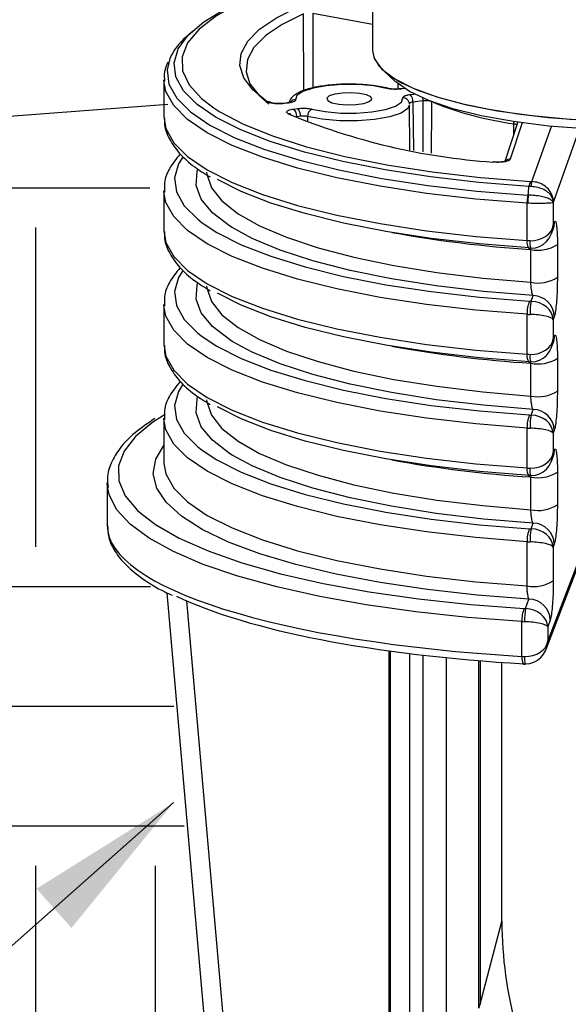
# Model space of a CAD drawing. Units: inches. Extents: x 2 to 248, y 1 to 37.
# Drawn here: x 145 to 146, y 16 to 19 of the extents above; entities that cross this region are included whole.
import ezdxf
from ezdxf.enums import TextEntityAlignment as Align

# ---------------------------------------------------------------- set-up
doc = ezdxf.new("R2010")
doc.units = ezdxf.units.IN
doc.header["$MEASUREMENT"] = 0
for name, color, linetype in [('Hunter_Detail-Grey', 9, 'Continuous'), ('Hunter_Detail-Lt', 249, 'Continuous'), ('Hunter_Detail-Med', 1, 'Continuous'), ('Hunter_Detail-Outline', 2, 'Continuous'), ('Hunter_FinishedGrade', 6, 'Continuous'), ('Hunter_Grey-HatchFill', 9, 'Continuous'), ('Hunter_ProductOutline', 5, 'Continuous'), ('Hunter_Text', 2, 'Continuous'), ('Hunter_Title-Text', 2, 'Continuous')]:
    doc.layers.add(name, color=color, linetype=linetype)
doc.styles.add('Hunter-Arial', font='arial.ttf')
doc.dimstyles.new('Hunter_3To1', dxfattribs={"dimscale": 3, "dimtxt": 0.125, "dimasz": 0.125, "dimexe": 0.18, "dimexo": 0.0625, "dimgap": 0.095, "dimtad": 0, "dimdec": 3, "dimzin": 0, "dimdsep": 46, "dimlunit": 4, "dimtxsty": 'Hunter-Arial', "dimblk": 'ARCHTICK', "dimcen": 0.075, "dimclrd": 256, "dimclre": 256, "dimclrt": 256, "dimazin": 0, "dimtfac": 1, "dimtdec": 3, "dimtix": 1, "dimtofl": 0, "dimtmove": 1, "dimatfit": 1, "dimfxl": 0.18, "dimtolj": 1, "dimtzin": 0, "dimarcsym": 0})

# ---------------------------------------------------------------- blocks, each defined once
blk = doc.blocks.new('_ARCHTICK')
at = {"color": 0, "linetype": 'ByBlock', "const_width": 0.15}
blk.add_lwpolyline([(-0.5, -0.5), (0.5, 0.5)], dxfattribs=at)
blk = doc.blocks.new('Hunter_LR-ProductOutline')
blk.add_line((-2.1521, -5.138), (-2.1521, -5.7368))
at = {"flags": 128}
blk.add_lwpolyline([(-2.1521, -5.7368), (-2.1493, -5.7526), (-2.137, -5.7733), (-2.1151, -5.7935), (-2.084, -5.8128), (-2.044, -5.8309), (-1.9959, -5.8475), (-1.9404, -5.8624), (-1.8784, -5.8753), (-1.8108, -5.886), (-1.7388, -5.8944), (-1.6634, -5.9002)], dxfattribs=at)
blk = doc.blocks.new('Hunter_LRUpLt-LongSpikeMt')
at = {"layer": 'Hunter_Grey-HatchFill'}
h = blk.add_hatch(dxfattribs=at)
h.set_pattern_fill('EARTH', color=256, scale=3)
h.set_pattern_definition([(0, (-66.5, -3.5), (0.75, 0.75), [0.75, -0.75]), (0, (-66.5, -3.21875), (0.75, 0.75), [0.75, -0.75]), (0, (-66.5, -2.9375), (0.75, 0.75), [0.75, -0.75]), (90, (-66.40625, -2.84375), (-0.75, 0.75), [0.75, -0.75]), (90, (-66.125, -2.84375), (-0.75, 0.75), [0.75, -0.75]), (90, (-65.84375, -2.84375), (-0.75, 0.75), [0.75, -0.75])])
h.paths.add_polyline_path([(15.4189, 14.9423), (12.8023, 14.7331), (12.3102, 13.589), (12.564, 12.5602), (13.269, 11.3341), (13.0998, 10.3898), (12.423, 9.7133), (13.0716, 8.2053), (13.6639, 7.3456), (13.6639, 6.5564), (13.9318, 5.3725), (14.0587, 5.1893), (14.5888, 5.4787), (15.0926, 5.1402), (15.6658, 5.2443), (16.2651, 5.253), (16.5953, 5.0239), (17.4397, 5.1688), (18.1338, 5.2457), (18.6274, 5.3725), (19.4593, 5.4289), (19.6426, 5.6262), (19.9837, 5.8971), (19.7483, 5.9014), (19.5043, 5.957), (19.3403, 6.0277), (19.3183, 6.3591), (19.461, 6.8662), (19.8548, 7.4652), (20.1887, 7.9657), (20.3942, 8.5519), (19.5766, 7.7775), (18.8189, 7.3454), (18.3438, 7.2555), (18.0741, 7.4266), (18.0313, 7.7475), (18.2283, 8.3818), (18.3737, 9.0781), (18.1982, 9.3391), (18.2518, 9.9024), (18.4319, 10.5586), (18.3316, 11.4845), (18.4712, 11.9654), (18.8673, 12.1371), (18.9915, 12.4806), (18.9676, 12.8098), (18.7241, 12.9196), (18.4425, 12.8003), (18.0511, 12.6572), (17.5659, 12.6886), (17.0582, 6.8774), (17.5649, 6.8511), (16.5858, 5.4278), (16.5055, 5.4312), (15.5035, 6.8903), (16.0305, 6.8856), (15.4272, 13.789), (15.281, 13.8981)])
at = {"layer": 'Hunter_Detail-Grey'}
for p, q in [((15.7551, 14.9793), (15.7546, 15.1593)), ((15.9164, 15.1341), (15.776, 15.1605)), ((15.776, 15.1605), (15.7765, 14.9855)), ((15.4934, 15.119), (15.4774, 15.1042)), ((15.9411, 15.0271), (15.9699, 15.0004)), ((15.4265, 15.0022), (15.4264, 15.0047)), ((15.9757, 14.9953), (15.9756, 14.9828)), ((15.9807, 14.9832), (15.9809, 14.9832)), ((15.9907, 14.9844), (15.9809, 14.9832)), ((15.9915, 14.9838), (15.9827, 14.9827)), ((16.0051, 14.9699), (16.0139, 14.971)), ((16.0354, 14.955), (16.0114, 14.952)), ((16.0114, 14.952), (16.0125, 14.838)), ((16.035, 14.8348), (16.0354, 14.955)), ((15.7078, 14.9491), (15.7076, 14.949)), ((15.7165, 14.9501), (15.7078, 14.9491)), ((15.7183, 14.9497), (15.7097, 14.9486)), ((15.732, 14.9358), (15.7406, 14.9369)), ((16.0041, 14.839), (16.0031, 14.9456)), ((15.725, 14.9236), (15.725, 14.9236)), ((15.747, 14.9189), (15.7383, 14.9178)), ((15.7637, 14.9182), (15.7637, 14.9071)), ((16.2562, 14.9013), (16.2273, 14.8128)), ((16.2679, 14.9032), (16.24, 14.8178)), ((16.2482, 14.8765), (16.2484, 14.9009)), ((16.2903, 14.7652), (16.3369, 14.895)), ((16.4025, 14.8897), (16.341, 14.7185)), ((15.4265, 14.7412), (15.4264, 14.7437)), ((16.2886, 14.7535), (16.2836, 14.7537)), ((16.2878, 14.7653), (16.2903, 14.7652)), ((16.281, 14.7332), (16.2821, 14.7332)), ((16.2793, 14.6267), (16.2793, 14.7143)), ((16.2814, 14.7142), (16.2793, 14.7143)), ((16.341, 14.7185), (16.3408, 14.7161)), ((16.3373, 14.6448), (16.3405, 14.6537)), ((16.3408, 14.6626), (16.3432, 14.6693)), ((16.2836, 14.6083), (16.288, 14.6081)), ((16.2883, 14.6056), (16.2884, 14.6087)), ((16.2883, 14.5285), (16.2883, 14.6056)), ((16.2887, 14.4838), (16.2935, 14.4972)), ((15.4265, 14.4739), (15.4264, 14.4763)), ((16.2793, 14.3594), (16.2793, 14.4533)), ((16.3432, 14.4477), (16.3408, 14.441)), ((16.3408, 14.3952), (16.3432, 14.4019)), ((16.3373, 14.3774), (16.3405, 14.3863)), ((16.2836, 14.3409), (16.288, 14.3407)), ((16.2883, 14.3382), (16.2884, 14.3414)), ((16.2883, 14.2611), (16.2883, 14.3382)), ((15.4272, 14.2164), (15.4235, 14.2142)), ((16.2887, 14.2164), (16.2935, 14.2298)), ((15.4265, 14.2065), (15.4264, 14.209)), ((16.2793, 14.092), (16.2793, 14.186)), ((16.3432, 14.1803), (16.3408, 14.1736)), ((16.3373, 14.11), (16.3405, 14.119)), ((16.3408, 14.1278), (16.3432, 14.1346)), ((15.4264, 14.1054), (15.4265, 14.1027)), ((16.2836, 14.0736), (16.288, 14.0734)), ((16.2883, 14.0709), (16.2884, 14.074)), ((15.2939, 14.0484), (15.2934, 14.0572)), ((16.2883, 13.9938), (16.2883, 14.0709)), ((16.2887, 13.949), (16.2935, 13.9624)), ((16.2793, 13.815), (16.2793, 13.9186)), ((16.3432, 13.913), (16.3408, 13.9063)), ((16.3241, 13.666), (16.4056, 13.8785)), ((15.4794, 13.7801), (16.0816, 6.8958)), ((16.2758, 13.7615), (16.2838, 13.7838)), ((16.2672, 13.6493), (16.2672, 13.731)), ((15.9557, 12.791), (15.9557, 13.6621)), ((16.0032, 13.6558), (16.0032, 12.5971)), ((16.0353, 12.6131), (16.0353, 13.652)), ((16.166, 12.8221), (16.166, 13.6391)), ((16.1691, 13.6388), (16.1691, 12.8314)), ((16.2203, 13.0268), (16.2203, 13.635)), ((16.1691, 12.8314), (16.2202, 13.0258)), ((16.2203, 13.0268), (16.2202, 13.0258))]:
    blk.add_line(p, q, dxfattribs=at)
at = {"layer": 'Hunter_Detail-Grey', "flags": 128}
for points in [[(15.6691, 14.953), (15.6354, 14.9805), (15.6139, 15.0088), (15.6046, 15.0377), (15.6078, 15.0666), (15.6234, 15.0953), (15.6512, 15.1232), (15.6908, 15.1502), (15.7418, 15.1757)], [(15.7546, 15.1593), (15.7045, 15.1341), (15.6715, 15.1124)], [(15.6715, 15.1124), (15.6655, 15.1077), (15.6381, 15.0801), (15.6227, 15.0519), (15.6196, 15.0235), (15.6287, 14.9951), (15.6499, 14.9672), (15.6731, 14.9472)], [(16.2836, 14.7537), (16.1659, 14.7632), (16.0529, 14.7763), (15.9461, 14.7927), (15.847, 14.8122), (15.7566, 14.8346), (15.6763, 14.8596), (15.6069, 14.8868), (15.5494, 14.916), (15.5046, 14.9467), (15.4729, 14.9785), (15.4549, 15.0111), (15.4506, 15.0441), (15.4589, 15.0741)], [(15.9164, 15.0736), (15.9203, 15.0549), (15.9377, 15.0303), (15.9686, 15.0067), (16.0122, 14.9846), (16.0677, 14.9644), (16.1337, 14.9467), (16.2089, 14.9319), (16.2915, 14.9202), (16.3797, 14.9119), (16.4714, 14.9073), (16.5648, 14.9063), (16.6576, 14.9091), (16.7478, 14.9156), (16.8335, 14.9256), (16.9126, 14.9389), (16.9834, 14.9552), (17.0443, 14.9742), (17.094, 14.9954), (17.1313, 15.0183), (17.1555, 15.0425), (17.166, 15.0674), (17.1664, 15.0736)], [(15.4404, 15.0542), (15.434, 15.028), (15.4384, 14.9945), (15.4568, 14.9614), (15.4891, 14.929), (15.5347, 14.8979), (15.5932, 14.8683), (15.6638, 14.8406), (15.7455, 14.8153), (15.8373, 14.7926), (15.9381, 14.7728), (16.0466, 14.7562), (16.1614, 14.7429), (16.281, 14.7332)], [(16.2793, 14.7143), (16.1589, 14.7241), (16.0433, 14.7374), (15.9341, 14.7541), (15.8327, 14.774), (15.7402, 14.7969), (15.658, 14.8224), (15.5869, 14.8502), (15.5281, 14.88), (15.4821, 14.9114), (15.4497, 14.944), (15.4311, 14.9773), (15.4265, 15.0022)], [(17.1129, 15.0004), (17.0889, 14.9823), (17.0469, 14.9607), (16.9931, 14.941), (16.9287, 14.9237), (16.8552, 14.9093), (16.7744, 14.8981), (16.6881, 14.8902), (16.5983, 14.8861), (16.5072, 14.8856), (16.417, 14.8889), (16.3296, 14.8958), (16.2472, 14.9062), (16.1717, 14.9198), (16.1049, 14.9364), (16.0483, 14.9555), (16.0032, 14.9768), (15.9708, 14.9996), (15.9699, 15.0004)], [(15.9493, 14.9842), (15.9184, 14.9901), (15.8824, 14.9932), (15.8446, 14.9934), (15.8083, 14.9905), (15.7768, 14.9849), (15.7528, 14.977), (15.7387, 14.9676), (15.7356, 14.9575)], [(15.8571, 14.9457), (15.8776, 14.9463), (15.8958, 14.9489), (15.9087, 14.9533), (15.9145, 14.9586), (15.9122, 14.9641), (15.9023, 14.9689), (15.8862, 14.9724), (15.8663, 14.974), (15.8457, 14.9734), (15.8276, 14.9707), (15.8147, 14.9664), (15.8089, 14.9611), (15.8111, 14.9556), (15.8211, 14.9507), (15.8372, 14.9472), (15.8571, 14.9457)], [(15.9532, 14.9843), (15.9513, 14.9845), (15.9493, 14.9842)], [(15.9809, 14.9832), (15.9815, 14.9832), (15.9827, 14.9827)], [(15.7741, 14.9354), (15.805, 14.9296), (15.841, 14.9264), (15.8788, 14.9263), (15.9151, 14.9291), (15.9466, 14.9347), (15.9705, 14.9426), (15.9847, 14.952), (15.9878, 14.9621)], [(16.0024, 14.9512), (16.0025, 14.9508), (16.0028, 14.948)], [(16.0546, 14.9534), (16.0546, 14.9387), (16.0542, 14.832)], [(15.7097, 14.9486), (15.7084, 14.9491), (15.7078, 14.9491)], [(15.7183, 14.9497), (15.7171, 14.9501), (15.7165, 14.9501)], [(16.0031, 14.9456), (15.9993, 14.9367), (15.9834, 14.9262), (15.9567, 14.9174), (15.9214, 14.9112), (15.8808, 14.908), (15.8385, 14.9081), (15.7983, 14.9116), (15.7637, 14.9182)], [(15.4264, 14.9171), (15.4311, 14.8897), (15.4497, 14.8564), (15.4821, 14.8238), (15.5281, 14.7925), (15.5869, 14.7627), (15.658, 14.7348), (15.7402, 14.7093), (15.8327, 14.6865), (15.9341, 14.6666), (16.0433, 14.6498), (16.1589, 14.6365), (16.2793, 14.6267)], [(16.2484, 14.9009), (16.2485, 14.9037), (16.2489, 14.9059)], [(16.2562, 14.9013), (16.2567, 14.9025), (16.2578, 14.9046)], [(15.4705, 14.8221), (15.4612, 14.8068), (15.4517, 14.7739), (15.456, 14.741), (15.4742, 14.7084), (15.5059, 14.6766), (15.5161, 14.6686)], [(15.5871, 14.657), (15.5805, 14.6611), (15.5406, 14.692), (15.5144, 14.7238), (15.5023, 14.7563), (15.5044, 14.7889), (15.5057, 14.793)], [(16.2008, 14.8115), (16.2003, 14.8114), (16.1992, 14.811)], [(15.5266, 14.7871), (15.527, 14.7824), (15.538, 14.7508), (15.5627, 14.7198), (15.6007, 14.6897), (15.6514, 14.6611), (15.7143, 14.6342), (15.7885, 14.6095), (15.8729, 14.5872), (15.9664, 14.5678), (16.0677, 14.5513), (16.1755, 14.5382), (16.2883, 14.5285)], [(16.2821, 14.7332), (16.2825, 14.7396), (16.2836, 14.7537)], [(16.2793, 14.4533), (16.1589, 14.4631), (16.0433, 14.4764), (15.9341, 14.4931), (15.8327, 14.5131), (15.7402, 14.5359), (15.658, 14.5614), (15.5869, 14.5892), (15.5281, 14.619), (15.4821, 14.6504), (15.4497, 14.683), (15.4311, 14.7163), (15.4265, 14.7412)], [(15.5161, 14.6686), (15.5508, 14.6459), (15.6083, 14.6168), (15.6778, 14.5896), (15.7582, 14.5647), (15.8485, 14.5423), (15.9477, 14.5228), (16.0545, 14.5065), (16.1675, 14.4934), (16.2852, 14.4839)], [(16.2935, 14.4972), (16.1771, 14.5068), (16.0657, 14.52), (15.9608, 14.5366), (15.8639, 14.5563), (15.7763, 14.579), (15.6992, 14.6043), (15.6337, 14.6318), (15.5871, 14.657)], [(16.3432, 14.6693), (16.3423, 14.6599), (16.3405, 14.6537)], [(15.4264, 14.6497), (15.4311, 14.6224), (15.4497, 14.589), (15.4821, 14.5565), (15.5281, 14.5251), (15.5869, 14.4953), (15.658, 14.4675), (15.7402, 14.442), (15.8327, 14.4191), (15.9341, 14.3992), (16.0433, 14.3825), (16.1589, 14.3691), (16.2793, 14.3594)], [(16.288, 14.6081), (16.2882, 14.6082), (16.2887, 14.609)], [(15.4705, 14.5548), (15.4612, 14.5394), (15.4517, 14.5066), (15.456, 14.4736), (15.4742, 14.4411), (15.5059, 14.4092), (15.5161, 14.4013)], [(15.5871, 14.3897), (15.5805, 14.3938), (15.5406, 14.4246), (15.5144, 14.4565), (15.5023, 14.489), (15.5044, 14.5216), (15.5057, 14.5256)], [(15.5266, 14.5197), (15.527, 14.5151), (15.538, 14.4835), (15.5627, 14.4524), (15.6007, 14.4224), (15.6514, 14.3937), (15.7143, 14.3669), (15.7885, 14.3421), (15.8729, 14.3199), (15.9664, 14.3004), (16.0677, 14.284), (16.1755, 14.2708), (16.2883, 14.2611)], [(16.2793, 14.186), (16.1589, 14.1957), (16.0433, 14.209), (15.9341, 14.2258), (15.8327, 14.2457), (15.7402, 14.2686), (15.658, 14.2941), (15.5869, 14.3219), (15.5281, 14.3517), (15.4821, 14.3831), (15.4497, 14.4156), (15.4311, 14.4489), (15.4265, 14.4739)], [(15.5161, 14.4013), (15.5508, 14.3786), (15.6083, 14.3494), (15.6778, 14.3222), (15.7582, 14.2973), (15.8485, 14.275), (15.9477, 14.2555), (16.0545, 14.2391), (16.1675, 14.2261), (16.2852, 14.2166)], [(16.3432, 14.4019), (16.3423, 14.3926), (16.3405, 14.3863)], [(15.4264, 14.3824), (15.4311, 14.355), (15.4497, 14.3217), (15.4821, 14.2891), (15.5281, 14.2577), (15.5869, 14.228), (15.658, 14.2001), (15.7402, 14.1746), (15.8327, 14.1518), (15.9341, 14.1318), (16.0433, 14.1151), (16.1589, 14.1018), (16.2793, 14.092)], [(16.2935, 14.2298), (16.1771, 14.2394), (16.0657, 14.2526), (15.9608, 14.2692), (15.8639, 14.289), (15.7763, 14.3117), (15.6992, 14.3369), (15.6337, 14.3644), (15.5871, 14.3897)], [(16.288, 14.3407), (16.2882, 14.3408), (16.2887, 14.3416)], [(15.4705, 14.2874), (15.4612, 14.2721), (15.4517, 14.2392), (15.456, 14.2063), (15.4742, 14.1737), (15.5059, 14.1419), (15.5161, 14.1339)], [(15.5871, 14.1223), (15.5805, 14.1264), (15.5406, 14.1573), (15.5144, 14.1891), (15.5023, 14.2216), (15.5044, 14.2542), (15.5057, 14.2582)], [(15.5266, 14.2524), (15.527, 14.2477), (15.538, 14.2161), (15.5627, 14.1851), (15.6007, 14.155), (15.6514, 14.1264), (15.7143, 14.0995), (15.7885, 14.0748), (15.8729, 14.0525), (15.9664, 14.033), (16.0677, 14.0166), (16.1755, 14.0035), (16.2883, 13.9938)], [(15.4235, 14.2142), (15.4008, 14.1995), (15.3601, 14.1661), (15.333, 14.1317), (15.3198, 14.0967), (15.3206, 14.0615), (15.3356, 14.0266), (15.3644, 13.9923), (15.369, 13.988)], [(16.2793, 13.9186), (16.1589, 13.9284), (16.0433, 13.9417), (15.9341, 13.9584), (15.8327, 13.9783), (15.7402, 14.0012), (15.658, 14.0267), (15.5869, 14.0545), (15.5281, 14.0843), (15.4821, 14.1157), (15.4497, 14.1483), (15.4311, 14.1816), (15.4265, 14.2065)], [(15.5165, 13.9476), (15.4676, 13.9787), (15.4318, 14.0113), (15.4096, 14.0447), (15.4015, 14.0785), (15.4073, 14.1124), (15.4264, 14.1449)], [(15.5161, 14.1339), (15.5508, 14.1112), (15.6083, 14.0821), (15.6778, 14.0549), (15.7582, 14.0299), (15.8485, 14.0076), (15.9477, 13.9881), (16.0545, 13.9718), (16.1675, 13.9587), (16.2852, 13.9492)], [(16.2935, 13.9624), (16.1771, 13.9721), (16.0657, 13.9853), (15.9608, 14.0019), (15.8639, 14.0216), (15.7763, 14.0443), (15.6992, 14.0696), (15.6337, 14.0971), (15.5871, 14.1223)], [(16.3432, 14.1346), (16.3423, 14.1252), (16.3405, 14.119)], [(16.288, 14.0734), (16.2882, 14.0735), (16.2887, 14.0743)], [(16.2672, 13.731), (16.1405, 13.7406), (16.0182, 13.7537), (15.9018, 13.7701), (15.7925, 13.7897), (15.6915, 13.8124), (15.6, 13.8377), (15.5189, 13.8655), (15.4493, 13.8954), (15.3917, 13.9271), (15.347, 13.9603), (15.3155, 13.9945), (15.2977, 14.0295), (15.2939, 14.0484)], [(15.369, 13.988), (15.4069, 13.959), (15.4623, 13.9271), (15.5303, 13.897), (15.6098, 13.869), (15.7001, 13.8435), (15.8002, 13.8207), (15.9087, 13.8009), (16.0245, 13.7843), (16.1463, 13.7712), (16.2727, 13.7616)], [(16.2838, 13.7838), (16.1622, 13.7933), (16.0453, 13.8063), (15.9345, 13.8228), (15.8312, 13.8424), (15.7367, 13.865), (15.6521, 13.8902), (15.5785, 13.9178), (15.5167, 13.9474), (15.5165, 13.9476)], [(16.2752, 13.6307), (16.2753, 13.6307), (16.2758, 13.6315)]]:
    blk.add_lwpolyline(points, dxfattribs=at)
at = {"layer": 'Hunter_Detail-Grey'}
for centre, radius, start, end in [((15.6705, 14.9405), 0.0125, 55.0773, 96.6156), ((15.7358, 14.9421), 0.0155, 90.9431, 137.7122), ((15.9883, 14.9476), 0.0145, 14.3265, 92.0793), ((15.9884, 14.9539), 0.0231, 355.079, 43.7872), ((15.9991, 14.9547), 0.0363, 0.3449, 10.1566), ((16.3606, 15.7014), 0.8083, 248.0681, 262.0176), ((15.7153, 14.9198), 0.0231, 355.0795, 43.7867), ((15.724, 14.9209), 0.0231, 355.0793, 43.7872), ((15.7815, 14.9192), 0.0178, 114.568, 183.2131), ((15.72, 14.9136), 0.0112, 63.5934, 98.8516), ((16.3064, 16.3385), 1.5313, 247.4133, 265.9839), ((16.2396, 14.803), 0.0148, 88.2648, 134.8421), ((16.3111, 14.7504), 0.0277, 147.375, 173.194), ((16.3471, 14.751), 0.0585, 165.9991, 177.5465), ((16.383, 14.7144), 0.1037, 169.5481, 180.0647), ((16.3996, 14.7193), 0.1183, 173.2626, 182.4766), ((16.4672, 17.4113), 2.8114, 259.6382, 266.3501), ((16.3031, 14.6225), 0.0242, 169.9877, 216.0216), ((16.2908, 14.8056), 0.1793, 266.3061, 268.5333), ((16.3224, 14.6206), 0.0366, 170.8944, 200.0196), ((16.3051, 14.6873), 0.0835, 258.3498, 302.9222), ((16.3051, 14.6103), 0.0835, 258.3498, 302.9222), ((16.2928, 14.4467), 0.0505, 1.1806, 89.1817), ((16.3405, 14.4574), 0.0613, 154.4124, 183.841), ((16.2909, 14.5734), 0.0897, 266.3062, 268.5331), ((16.4289, 14.4574), 0.1427, 169.3388, 181.7508), ((16.2908, 14.6322), 0.1793, 266.3061, 268.5333), ((16.4672, 17.1439), 2.8114, 259.6382, 266.3501), ((16.3031, 14.3552), 0.0242, 169.9874, 216.0218), ((16.2908, 14.5383), 0.1793, 266.3061, 268.5333), ((16.3224, 14.3533), 0.0366, 170.8945, 200.0195), ((16.3051, 14.42), 0.0835, 258.3498, 302.9222), ((16.3051, 14.3429), 0.0835, 258.3498, 302.9222), ((16.3405, 14.1901), 0.0613, 154.4123, 183.8411), ((16.2909, 14.306), 0.0897, 266.3062, 268.5331), ((16.4289, 14.19), 0.1427, 169.3387, 181.7508), ((16.2928, 14.1793), 0.0505, 1.1805, 89.1818), ((16.2908, 14.3649), 0.1793, 266.3061, 268.5333), ((16.4672, 16.8766), 2.8114, 259.6382, 266.3501), ((16.3031, 14.0878), 0.0242, 169.9876, 216.0217), ((16.2908, 14.2709), 0.1793, 266.3061, 268.5333), ((16.3224, 14.0859), 0.0366, 170.8945, 200.0195), ((16.3051, 14.1526), 0.0835, 258.3498, 302.9222), ((16.3051, 14.0756), 0.0835, 258.3498, 302.9222), ((16.2928, 13.9119), 0.0505, 1.1805, 89.1818), ((16.3405, 13.9227), 0.0613, 154.4124, 183.8411), ((16.2909, 14.0387), 0.0897, 266.3062, 268.5331), ((16.4289, 13.9226), 0.1427, 169.3387, 181.7508), ((16.2908, 14.0975), 0.1793, 266.3061, 268.5333), ((16.2831, 13.7333), 0.0505, 1.1805, 89.1818), ((16.3322, 13.7352), 0.0651, 156.0083, 183.6511), ((16.2781, 13.8515), 0.09, 266.5578, 268.5304), ((16.416, 13.7351), 0.1427, 169.3385, 181.7511), ((16.278, 13.9107), 0.18, 266.557, 268.5304), ((16.2924, 13.6452), 0.0255, 170.664, 214.0886), ((16.3102, 13.6433), 0.0372, 171.1388, 199.7809), ((16.0891, 12.8524), 0.0827, 338.5175, 345.3126)]:
    blk.add_arc(centre, radius, start, end, dxfattribs=at)
for centre, major_axis, ratio, start_param, end_param in [((16.2911, 14.6638), (0.0499, 0.0052), 0.743844, 4.539205, 6.110001), ((16.2911, 14.4422), (0.0491, -0.0101), 0.819655, 0.215554, 1.78635), ((16.2911, 14.4422), (0.05, -0.0024), 0.211122, 0.106196, 1.676993), ((16.2911, 14.3965), (0.0499, 0.0052), 0.743844, 4.539205, 6.110001), ((16.2911, 14.1749), (0.0491, -0.0101), 0.819655, 0.215554, 1.78635), ((16.2911, 14.1749), (0.05, -0.0024), 0.211122, 0.106196, 1.676993), ((16.2911, 14.1291), (0.0499, 0.0052), 0.743844, 4.539205, 6.110001), ((16.5414, 13.9551), (1.248, -0.0019), 0.251493, 3.141978, 4.491247), ((16.2911, 13.9075), (0.0491, -0.0101), 0.819655, 0.215554, 1.78635), ((16.2911, 13.9075), (0.05, -0.0024), 0.211122, 0.106196, 1.676993), ((16.2782, 13.72), (0.0491, -0.0101), 0.819655, 0.215554, 1.78635), ((16.2782, 13.72), (0.05, -0.0024), 0.211122, 0.106196, 1.676993), ((16.2782, 13.686), (0.0499, 0.005), 0.735798, 4.543492, 6.114136), ((16.2782, 13.6619), (0.05, 0), 0.259534, 4.491065, 4.616752)]:
    blk.add_ellipse(centre, major_axis=major_axis, ratio=ratio, start_param=start_param, end_param=end_param, dxfattribs=at)
for points, knots in [([(15.953, 14.9843), (15.9475, 14.9856), (15.9312, 14.9894), (15.899, 14.9934), (15.8576, 14.9948), (15.8166, 14.9927), (15.7797, 14.9873), (15.7492, 14.9786), (15.7313, 14.9682), (15.721, 14.9568), (15.721, 14.9506), (15.721, 14.9501)], [0, 0, 0, 0, 0.0706988, 0.207835, 0.3433931, 0.4785103, 0.614172, 0.7518593, 0.8959599, 0.9928508, 1, 1, 1, 1]), ([(15.9827, 14.9827), (15.9795, 14.9824), (15.9731, 14.9818), (15.9628, 14.9821), (15.9547, 14.983), (15.9507, 14.9839), (15.9493, 14.9842)], [0, 0, 0, 0, 0.280562, 0.561125, 0.841683, 1, 1, 1, 1]), ([(15.9807, 14.9833), (15.9795, 14.9831), (15.976, 14.9826), (15.9688, 14.9825), (15.9611, 14.9829), (15.9556, 14.9837), (15.9537, 14.9842), (15.9532, 14.9843)], [0, 0, 0, 0, 0.139493, 0.398848, 0.672939, 0.904876, 1, 1, 1, 1]), ([(15.7097, 14.9486), (15.7065, 14.9483), (15.7001, 14.9477), (15.6897, 14.948), (15.6804, 14.949), (15.6731, 14.9508), (15.6703, 14.9523), (15.6691, 14.953)], [0, 0, 0, 0, 0.206548, 0.413097, 0.619636, 0.826169, 1, 1, 1, 1]), ([(15.7076, 14.9491), (15.7068, 14.949), (15.7037, 14.9485), (15.6969, 14.9483), (15.6891, 14.9486), (15.6827, 14.9495), (15.6789, 14.9504), (15.6773, 14.9511), (15.6773, 14.951), (15.6774, 14.951)], [0, 0, 0, 0, 0.081447, 0.282009, 0.49665, 0.6832, 0.833904, 0.948087, 1, 1, 1, 1]), ([(15.7253, 14.9521), (15.7253, 14.9521), (15.7254, 14.9522), (15.7246, 14.9518), (15.7224, 14.9512), (15.7194, 14.9505), (15.717, 14.9503), (15.7164, 14.9502)], [0, 0, 0, 0, 0.051181, 0.263285, 0.532044, 0.868982, 1, 1, 1, 1]), ([(15.7356, 14.9575), (15.7355, 14.9566), (15.7353, 14.9548), (15.7307, 14.9523), (15.7246, 14.9506), (15.72, 14.95), (15.7183, 14.9497)], [0, 0, 0, 0, 0.280563, 0.561125, 0.841682, 1, 1, 1, 1]), ([(15.9878, 14.9621), (15.9879, 14.963), (15.9881, 14.9648), (15.9927, 14.9673), (15.9987, 14.969), (16.0034, 14.9697), (16.0051, 14.9699)], [0, 0, 0, 0, 0.280562, 0.561125, 0.841683, 1, 1, 1, 1]), ([(16.0114, 14.952), (16.0106, 14.9518), (16.0082, 14.9515), (16.0052, 14.9507), (16.004, 14.9499), (16.0034, 14.9495)], [0, 0, 0, 0, 0.226071, 0.626685, 1, 1, 1, 1]), ([(16.0546, 14.9534), (16.0543, 14.9535), (16.0531, 14.954), (16.05, 14.9548), (16.0453, 14.9553), (16.0402, 14.9554), (16.037, 14.9551), (16.0354, 14.955)], [0, 0, 0, 0, 0.084474, 0.313353, 0.542225, 0.771107, 1, 1, 1, 1]), ([(15.7183, 14.9247), (15.717, 14.9255), (15.7143, 14.9272), (15.7146, 14.93), (15.718, 14.9325), (15.7241, 14.9346), (15.7295, 14.9354), (15.732, 14.9358)], [0, 0, 0, 0, 0.206548, 0.413097, 0.619635, 0.826169, 1, 1, 1, 1]), ([(15.7406, 14.9369), (15.7438, 14.9372), (15.7502, 14.9378), (15.7605, 14.9376), (15.7687, 14.9367), (15.7727, 14.9357), (15.7741, 14.9354)], [0, 0, 0, 0, 0.280564, 0.561125, 0.841683, 1, 1, 1, 1]), ([(15.7637, 14.9182), (15.763, 14.9184), (15.761, 14.9188), (15.7569, 14.9193), (15.7518, 14.9194), (15.7486, 14.9191), (15.747, 14.9189)], [0, 0, 0, 0, 0.158321, 0.438876, 0.719435, 1, 1, 1, 1]), ([(16.2556, 14.8974), (16.2556, 14.8975), (16.2557, 14.8979), (16.2549, 14.8989), (16.2525, 14.9001), (16.2497, 14.9006), (16.2484, 14.9009)], [0, 0, 0, 0, 0.014424, 0.342947, 0.67147, 1, 1, 1, 1]), ([(16.24, 14.8178), (16.2394, 14.8169), (16.2382, 14.8151), (16.2322, 14.8128), (16.224, 14.8112), (16.2142, 14.8104), (16.2056, 14.8104), (16.2008, 14.8109), (16.1992, 14.811)], [0, 0, 0, 0, 0.18159, 0.363183, 0.544761, 0.72633, 0.907902, 1, 1, 1, 1]), ([(16.2298, 14.8136), (16.2299, 14.8136), (16.23, 14.8137), (16.2292, 14.8133), (16.2273, 14.8127), (16.2232, 14.8119), (16.217, 14.8111), (16.2092, 14.8109), (16.2033, 14.8111), (16.2009, 14.8115), (16.2008, 14.8115)], [0, 0, 0, 0, 0.013894, 0.104749, 0.217744, 0.369295, 0.55349, 0.765215, 0.99091, 1, 1, 1, 1]), ([(16.341, 14.7185), (16.341, 14.7185), (16.3407, 14.7219), (16.3386, 14.7289), (16.3309, 14.7387), (16.319, 14.7466), (16.3044, 14.7521), (16.2939, 14.7531), (16.2886, 14.7535)], [0, 0, 0, 0, 0.003915, 0.189866, 0.401239, 0.601814, 0.799663, 1, 1, 1, 1]), ([(16.3408, 14.7161), (16.3408, 14.7161), (16.3407, 14.7164), (16.3399, 14.7186), (16.3361, 14.7224), (16.3261, 14.7271), (16.313, 14.7305), (16.2978, 14.7328), (16.2873, 14.7331), (16.2821, 14.7332)], [0, 0, 0, 0, 0.003674, 0.040085, 0.247188, 0.442215, 0.628311, 0.81332, 1, 1, 1, 1]), ([(16.3408, 14.7161), (16.3408, 14.7161), (16.3407, 14.716), (16.3398, 14.7155), (16.3358, 14.7148), (16.3256, 14.7141), (16.3123, 14.7138), (16.297, 14.7138), (16.2866, 14.7141), (16.2814, 14.7142)], [0, 0, 0, 0, 0.003674, 0.040086, 0.247189, 0.442214, 0.628311, 0.81332, 1, 1, 1, 1]), ([(16.2935, 14.4972), (16.2931, 14.4978), (16.2922, 14.4995), (16.2908, 14.5045), (16.2894, 14.5117), (16.2885, 14.5201), (16.2883, 14.5257), (16.2883, 14.5285)], [0, 0, 0, 0, 0.154041, 0.375359, 0.58973, 0.796986, 1, 1, 1, 1]), ([(16.2935, 14.2298), (16.2931, 14.2305), (16.2922, 14.2322), (16.2908, 14.2371), (16.2894, 14.2443), (16.2885, 14.2528), (16.2883, 14.2584), (16.2883, 14.2611)], [0, 0, 0, 0, 0.154041, 0.37536, 0.58973, 0.796988, 1, 1, 1, 1]), ([(16.2935, 13.9624), (16.2931, 13.9631), (16.2922, 13.9648), (16.2908, 13.9698), (16.2894, 13.977), (16.2885, 13.9854), (16.2883, 13.991), (16.2883, 13.9938)], [0, 0, 0, 0, 0.154041, 0.37536, 0.589731, 0.796987, 1, 1, 1, 1]), ([(16.2838, 13.7838), (16.2835, 13.7845), (16.2827, 13.7861), (16.2815, 13.791), (16.2803, 13.7982), (16.2795, 13.8067), (16.2794, 13.8123), (16.2793, 13.815)], [0, 0, 0, 0, 0.151903, 0.372159, 0.586568, 0.795037, 1, 1, 1, 1]), ([(16.2712, 13.6309), (16.2716, 13.6308), (16.2729, 13.6308), (16.2742, 13.6307), (16.2752, 13.6307)], [0, 0, 0, 0, 0.25051, 1, 1, 1, 1])]:
    blk.add_open_spline(points, degree=3, knots=knots, dxfattribs=at)
at = {"layer": 'Hunter_Detail-Lt'}
blk.add_line((15.9164, 15.6724), (15.9164, 15.0736), dxfattribs=at)
at = {"layer": 'Hunter_Detail-Med'}
for p, q in [((16.3408, 14.7161), (16.3408, 14.6626)), ((16.3505, 14.6173), (16.3505, 14.5402)), ((16.3408, 14.441), (16.3408, 14.3952)), ((16.3505, 14.3499), (16.3505, 14.2728)), ((15.4264, 14.209), (15.4264, 14.1054)), ((16.3408, 14.1736), (16.3408, 14.1278)), ((16.3505, 14.0826), (16.3505, 14.0055)), ((16.328, 13.6847), (16.4085, 13.8948)), ((16.3408, 13.9063), (16.3408, 13.8268)), ((16.3336, 13.7343), (16.328, 13.7187)), ((16.328, 13.7187), (16.328, 13.6847)), ((15.9576, 13.6618), (15.9576, 12.6104)), ((16.0893, 13.6461), (16.0893, 12.625)), ((16.2202, 13.0258), (16.2202, 13.635))]:
    blk.add_line(p, q, dxfattribs=at)
at = {"layer": 'Hunter_Detail-Med', "flags": 128}
for points in [[(15.6256, 15.1947), (15.6035, 15.1846), (15.5498, 15.1549), (15.5092, 15.1236), (15.4822, 15.0914), (15.4693, 15.0585), (15.4704, 15.0255), (15.4858, 14.9927), (15.5151, 14.9605), (15.5437, 14.9387)], [(15.5437, 14.9387), (15.5579, 14.9295), (15.6137, 14.9001), (15.6818, 14.8725), (15.7613, 14.8472), (15.8511, 14.8245), (15.9499, 14.8048), (16.0566, 14.7882), (16.1698, 14.775), (16.2878, 14.7653)], [(16.2852, 14.6092), (16.1675, 14.6187), (16.0545, 14.6317), (15.9477, 14.6481), (15.8485, 14.6676), (15.7582, 14.6899), (15.6778, 14.7148), (15.6083, 14.742), (15.5523, 14.7703)], [(16.2852, 14.3418), (16.1675, 14.3513), (16.0545, 14.3644), (15.9477, 14.3807), (15.8485, 14.4002), (15.7582, 14.4226), (15.6778, 14.4475), (15.6083, 14.4747), (15.5523, 14.503)], [(16.2852, 14.0744), (16.1675, 14.084), (16.0545, 14.097), (15.9477, 14.1134), (15.8485, 14.1329), (15.7582, 14.1552), (15.6778, 14.1801), (15.6083, 14.2073), (15.5523, 14.2356)], [(15.4265, 14.1027), (15.4311, 14.078), (15.4497, 14.0447), (15.4821, 14.0121), (15.5281, 13.9807), (15.5869, 13.951), (15.658, 13.9231), (15.7402, 13.8976), (15.8327, 13.8748), (15.9341, 13.8549), (16.0433, 13.8381), (16.1589, 13.8248), (16.2793, 13.815)]]:
    blk.add_lwpolyline(points, dxfattribs=at)
at = {"layer": 'Hunter_Detail-Med'}
blk.add_arc((16.2957, 13.896), 0.0826, 258.5234, 303.0764, dxfattribs=at)
for centre, major_axis, ratio, start_param, end_param in [((16.2911, 14.6638), (0.0069, 0.0545), 0.905521, 3.232002, 4.802798), ((16.2911, 14.3965), (0.0069, 0.0545), 0.905521, 3.232002, 4.802798), ((16.2911, 14.1291), (0.0069, 0.0545), 0.905521, 3.232002, 4.802798), ((16.5414, 13.9309), (1.223, -0.0019), 0.251157, 3.62176, 4.491254), ((16.2782, 13.686), (0.0074, 0.0541), 0.910262, 3.242714, 4.813358), ((17.2165, 13.0023), (0.9503, -0.3117), 0.959568, 3.446475, 3.708234)]:
    blk.add_ellipse(centre, major_axis=major_axis, ratio=ratio, start_param=start_param, end_param=end_param, dxfattribs=at)
for points, knots in [([(16.341, 14.7185), (16.341, 14.7186), (16.3409, 14.723), (16.3391, 14.7325), (16.3319, 14.7456), (16.3203, 14.7562), (16.306, 14.7635), (16.2955, 14.7646), (16.2903, 14.7652)], [0, 0, 0, 0, 0.003915, 0.189866, 0.401238, 0.601813, 0.799662, 1, 1, 1, 1]), ([(16.3432, 14.6693), (16.3441, 14.6708), (16.3457, 14.6737), (16.3479, 14.6672), (16.3496, 14.6531), (16.3504, 14.6352), (16.3505, 14.6222), (16.3505, 14.6173)], [0, 0, 0, 0, 0.217689, 0.435407, 0.652195, 0.866673, 1, 1, 1, 1]), ([(16.3505, 14.5402), (16.3504, 14.5319), (16.3503, 14.5154), (16.349, 14.4905), (16.3472, 14.469), (16.3452, 14.4544), (16.3438, 14.4496), (16.3432, 14.4477)], [0, 0, 0, 0, 0.211592, 0.423142, 0.635893, 0.851063, 1, 1, 1, 1]), ([(16.3432, 14.4019), (16.3441, 14.4034), (16.3457, 14.4064), (16.3479, 14.3998), (16.3496, 14.3858), (16.3504, 14.3678), (16.3505, 14.3549), (16.3505, 14.3499)], [0, 0, 0, 0, 0.217689, 0.435407, 0.652195, 0.866673, 1, 1, 1, 1]), ([(16.3505, 14.2728), (16.3504, 14.2646), (16.3503, 14.248), (16.349, 14.2231), (16.3472, 14.2017), (16.3452, 14.1871), (16.3438, 14.1823), (16.3432, 14.1803)], [0, 0, 0, 0, 0.211592, 0.423142, 0.635893, 0.851063, 1, 1, 1, 1]), ([(16.3432, 14.1346), (16.3441, 14.1361), (16.3457, 14.139), (16.3479, 14.1324), (16.3496, 14.1184), (16.3504, 14.1005), (16.3505, 14.0875), (16.3505, 14.0826)], [0, 0, 0, 0, 0.217689, 0.435407, 0.652195, 0.866673, 1, 1, 1, 1]), ([(16.3505, 14.0055), (16.3504, 13.9972), (16.3503, 13.9807), (16.349, 13.9557), (16.3472, 13.9343), (16.3452, 13.9197), (16.3438, 13.9149), (16.3432, 13.913)], [0, 0, 0, 0, 0.211592, 0.423142, 0.635893, 0.851063, 1, 1, 1, 1]), ([(16.3408, 13.8268), (16.3407, 13.8185), (16.3406, 13.8019), (16.3393, 13.777), (16.3375, 13.7556), (16.3355, 13.741), (16.3341, 13.7362), (16.3336, 13.7343)], [0, 0, 0, 0, 0.212138, 0.424241, 0.63733, 0.852409, 1, 1, 1, 1])]:
    blk.add_open_spline(points, degree=3, knots=knots, dxfattribs=at)
at = {"layer": 'Hunter_Detail-Outline'}
for p, q in [((15.4264, 15.0047), (15.4264, 14.9171)), ((15.4264, 14.7437), (15.4264, 14.6497)), ((15.4264, 14.4763), (15.4264, 14.3824)), ((15.2934, 14.0572), (15.2934, 13.9569)), ((15.4331, 13.7988), (16.0361, 6.9048))]:
    blk.add_line(p, q, dxfattribs=at)
at = {"layer": 'Hunter_Detail-Outline', "flags": 128}
blk.add_lwpolyline([(15.4589, 15.0741), (15.4602, 15.0769), (15.4836, 15.1093), (15.5204, 15.1408), (15.5702, 15.1709), (15.6324, 15.1994), (15.7061, 15.2258), (15.7394, 15.2359)], dxfattribs=at)
at = {"layer": 'Hunter_Detail-Outline'}
blk.add_arc((15.5726, 14.995), 0.1449, 131.0893, 155.8903, dxfattribs=at)
for points, knots in [([(15.436, 15.0458), (15.4326, 15.0383), (15.4263, 15.024), (15.4275, 15.0088), (15.4281, 15.0016)], [0, 0, 0, 0, 0.524579, 1, 1, 1, 1]), ([(15.4281, 14.9154), (15.4278, 14.9098), (15.427, 14.8922), (15.439, 14.8634), (15.4625, 14.8304), (15.4941, 14.8013), (15.5227, 14.7838), (15.5354, 14.7761)], [0, 0, 0, 0, 0.105004, 0.329711, 0.559779, 0.805865, 1, 1, 1, 1]), ([(15.4649, 14.8303), (15.4557, 14.8189), (15.4384, 14.7976), (15.4267, 14.7665), (15.4277, 14.7478), (15.4281, 14.7406)], [0, 0, 0, 0, 0.412172, 0.775434, 1, 1, 1, 1]), ([(15.4281, 14.648), (15.4278, 14.6424), (15.427, 14.6248), (15.439, 14.596), (15.4625, 14.5631), (15.4941, 14.5339), (15.5227, 14.5165), (15.5354, 14.5088)], [0, 0, 0, 0, 0.1050043, 0.3297111, 0.5597788, 0.8058654, 1, 1, 1, 1]), ([(15.4649, 14.563), (15.4557, 14.5516), (15.4384, 14.5302), (15.4267, 14.4992), (15.4277, 14.4804), (15.4281, 14.4732)], [0, 0, 0, 0, 0.4121716, 0.7754338, 1, 1, 1, 1]), ([(15.4281, 14.3807), (15.4278, 14.3751), (15.427, 14.3575), (15.439, 14.3287), (15.4625, 14.2957), (15.4941, 14.2666), (15.5227, 14.2491), (15.5354, 14.2414)], [0, 0, 0, 0, 0.105004, 0.329711, 0.559779, 0.805865, 1, 1, 1, 1]), ([(15.4649, 14.2956), (15.4557, 14.2842), (15.4384, 14.2629), (15.4267, 14.2318), (15.4277, 14.2131), (15.4281, 14.2059)], [0, 0, 0, 0, 0.412172, 0.775434, 1, 1, 1, 1]), ([(15.4054, 14.2083), (15.3891, 14.1973), (15.3563, 14.1752), (15.3229, 14.1403), (15.3019, 14.1047), (15.2922, 14.073), (15.2946, 14.0536), (15.2955, 14.0462)], [0, 0, 0, 0, 0.234101, 0.470347, 0.678651, 0.876397, 1, 1, 1, 1]), ([(15.2945, 13.957), (15.2948, 13.9477), (15.2955, 13.9265), (15.311, 13.8948), (15.3372, 13.8624), (15.3764, 13.831), (15.4131, 13.8077), (15.4403, 13.7955), (15.4462, 13.7928)], [0, 0, 0, 0, 0.143669, 0.328128, 0.520757, 0.726985, 0.940267, 1, 1, 1, 1])]:
    blk.add_open_spline(points, degree=3, knots=knots, dxfattribs=at)
at = {"layer": 'Hunter_FinishedGrade'}
blk.add_lwpolyline([(15.436, 14.9464), (13.6072, 14.8077), (12.7865, 14.7592)], dxfattribs=at)
at = {"layer": 'Hunter_ProductOutline'}
blk.add_blockref('Hunter_LR-ProductOutline', (18.0685, 20.8104), dxfattribs=at)
at = {"layer": 'Hunter_Title-Text', "style": 'Hunter-Arial'}
blk.add_attdef('NUMBER', text='', height=1, dxfattribs=at).set_placement((1.2249, 1.2249), align=Align.MIDDLE)
at = {"layer": 'Hunter_Text'}
blk.add_leader([(15.4494, 13.3054), (13.082, 11.211), (12.7894, 11.211)], dimstyle='Hunter_3To1', override={"dimgap": 0.095, "dimtad": 0}, dxfattribs=at)

msp = doc.modelspace()

# ---------------------------------------------------------------- block references
at = {"layer": 'Hunter_Detail-Med'}
msp.add_blockref('Hunter_LRUpLt-LongSpikeMt', (129.5, 3.5), dxfattribs=at)

doc.saveas('drawing.dxf')
